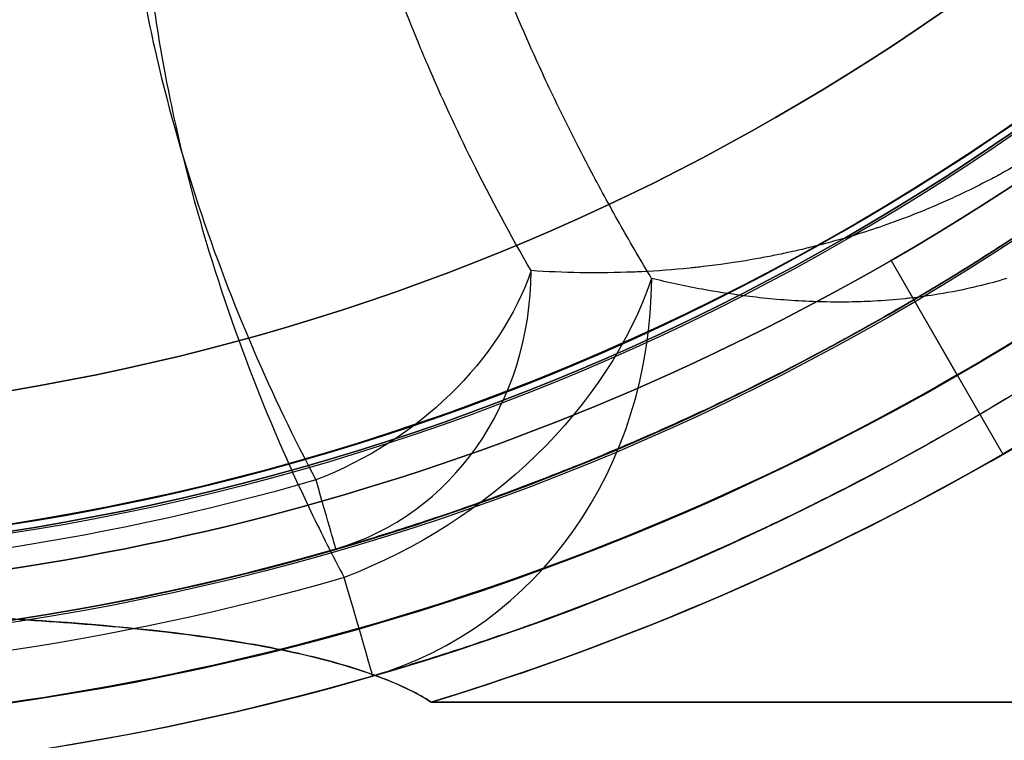
# Model space of a CAD drawing. Units: millimetres. Extents: x 2162 to 9535, y 2354 to 12136.
# Drawn here: x 5147 to 5169, y 3763 to 3779 of the extents above; entities that cross this region are included whole.
import ezdxf

# ---------------------------------------------------------------- set-up
doc = ezdxf.new("R2010")
doc.units = ezdxf.units.MM
doc.layers.add('Dimensions', color=7, linetype='Continuous')
doc.styles.get("Standard").update_dxf_attribs({"font": 'arial.ttf'})
doc.dimstyles.new('Leikkiset keinu', dxfattribs={"dimtxt": 150, "dimasz": 2.5, "dimexe": 0.06, "dimexo": 0.625, "dimtad": 0, "dimtih": 1, "dimtoh": 1, "dimdec": 0, "dimtxsty": 'Standard', "dimcen": 2.5, "dimadec": 0, "dimazin": 0, "dimtfac": 1, "dimtmove": 0, "dimatfit": 3, "dimfxl": 1, "dimarcsym": 0})

# ---------------------------------------------------------------- blocks, each defined once
blk = doc.blocks.new('*D35')
at = {"layer": 'Defpoints', "color": 0, "transparency": 16777216}
for p in [(3501.216, 5337.003, 99.605), (9535.216, 5337.003, 99.605), (9535.216, 2452.155)]:
    blk.add_point(p, dxfattribs=at)
at = {"layer": 'Dimensions', "color": 0, "lineweight": -2, "transparency": 16777216}
for p, q in [((3501.216, 5336.378), (3501.216, 2452.095)), ((9535.216, 5336.378), (9535.216, 2452.095)), ((3503.716, 2452.155), (6293.512, 2452.155)), ((9532.716, 2452.155), (6742.92, 2452.155))]:
    blk.add_line(p, q, dxfattribs=at)
at = {"layer": 'Dimensions', "color": 0, "transparency": 16777216}
for points in [[(3503.716, 2452.571), (3503.716, 2451.738), (3501.216, 2452.155)], [(9532.716, 2452.571), (9532.716, 2451.738), (9535.216, 2452.155)]]:
    blk.add_solid(points, dxfattribs=at)
at = {"layer": 'Dimensions', "color": 0, "transparency": 16777216, "insert": (6518.216, 2452.155), "char_height": 150, "attachment_point": 5}
blk.add_mtext('6034', dxfattribs=at)
blk = doc.blocks.new('*D36')
at = {"layer": 'Defpoints', "color": 0, "transparency": 16777216}
for p in [(2389.073, 8804.003), (5768.216, 8804.003, -125.209), (5207.986, 2988.003, -1825.594)]:
    blk.add_point(p, dxfattribs=at)
at = {"layer": 'Dimensions', "color": 0, "lineweight": -2, "transparency": 16777216}
for p, q in [((5767.591, 8804.003), (2389.013, 8804.003)), ((2389.073, 8801.503), (2389.073, 5973.213)), ((2389.073, 2990.503), (2389.073, 5818.792)), ((5207.361, 2988.003), (2389.013, 2988.003))]:
    blk.add_line(p, q, dxfattribs=at)
at = {"layer": 'Dimensions', "color": 0, "transparency": 16777216}
for points in [[(2388.656, 8801.503), (2389.489, 8801.503), (2389.073, 8804.003)], [(2388.656, 2990.503), (2389.489, 2990.503), (2389.073, 2988.003)]]:
    blk.add_solid(points, dxfattribs=at)
at = {"layer": 'Dimensions', "color": 0, "transparency": 16777216, "insert": (2389.073, 5896.003), "char_height": 150, "attachment_point": 5}
blk.add_mtext('5816', dxfattribs=at)
blk = doc.blocks.new('*D37')
at = {"layer": 'Defpoints', "color": 0, "transparency": 16777216}
for p in [(7342.716, 5327.997, -310), (5063.716, 3814.01, -1973.884), (7342.716, 3476.521)]:
    blk.add_point(p, dxfattribs=at)
at = {"layer": 'Dimensions', "color": 0, "lineweight": -2, "transparency": 16777216}
for p, q in [((7342.716, 5327.372), (7342.716, 3476.461)), ((5063.716, 3813.385), (5063.716, 3476.461)), ((5066.216, 3476.521), (5977.182, 3476.521)), ((7340.216, 3476.521), (6429.25, 3476.521))]:
    blk.add_line(p, q, dxfattribs=at)
at = {"layer": 'Dimensions', "color": 0, "transparency": 16777216}
for points in [[(5066.216, 3476.938), (5066.216, 3476.105), (5063.716, 3476.521)], [(7340.216, 3476.938), (7340.216, 3476.105), (7342.716, 3476.521)]]:
    blk.add_solid(points, dxfattribs=at)
at = {"layer": 'Dimensions', "color": 0, "transparency": 16777216, "insert": (6203.216, 3476.521), "char_height": 150, "attachment_point": 5}
blk.add_mtext('2279', dxfattribs=at)
blk = doc.blocks.new('*D38')
at = {"layer": 'Defpoints', "color": 0, "transparency": 16777216}
for p in [(4580.069, 6911.503), (5733.203, 6911.503, -467.196), (5138.216, 3743.015, -1947.279)]:
    blk.add_point(p, dxfattribs=at)
at = {"layer": 'Dimensions', "color": 0, "lineweight": -2, "transparency": 16777216}
for p, q in [((5732.578, 6911.503), (4580.009, 6911.503)), ((4580.069, 6909.003), (4580.069, 5404.521)), ((4580.069, 3745.515), (4580.069, 5249.997)), ((5137.591, 3743.015), (4580.009, 3743.015))]:
    blk.add_line(p, q, dxfattribs=at)
at = {"layer": 'Dimensions', "color": 0, "transparency": 16777216}
for points in [[(4579.652, 6909.003), (4580.486, 6909.003), (4580.069, 6911.503)], [(4579.652, 3745.515), (4580.486, 3745.515), (4580.069, 3743.015)]]:
    blk.add_solid(points, dxfattribs=at)
at = {"layer": 'Dimensions', "color": 0, "transparency": 16777216, "insert": (4580.069, 5327.259), "char_height": 150, "attachment_point": 5}
blk.add_mtext('3168', dxfattribs=at)

msp = doc.modelspace()

# ---------------------------------------------------------------- linework, layer by layer
for p, q in [((5166.716, 3773.652, -2003.384), (5168.216, 3771.053, -2006.384)), ((5166.716, 3773.652, -1996.313), (5169.252, 3769.26, -2001.384)), ((5166.716, 3773.652, -1996.313), (5166.716, 3773.652, -2003.384)), ((5166.716, 3773.652, -1944.384), (5166.716, 3773.652, -1951.455)), ((5166.716, 3773.652, -1944.384), (5166.716, 3773.652, -1951.455)), ((5166.716, 3773.652, -1996.313), (5166.716, 3773.652, -2003.384)), ((5166.716, 3773.652, -1996.313), (5169.252, 3769.26, -2001.384)), ((5166.716, 3773.652, -2003.384), (5168.216, 3771.053, -2006.384)), ((5174.364, 3763.633, -2001.384), (5156.289, 3763.633, -2001.384)), ((5156.289, 3763.633, -1946.384), (5174.364, 3763.633, -1946.384)), ((5174.364, 3763.633, -2001.384), (5156.289, 3763.633, -2001.384))]:
    msp.add_line(p, q)
at = {"extrusion": (1.20387e-15, -1.5953e-15, -1)}
msp.add_line((5156.289, 3763.633, -1946.384), (5174.364, 3763.633, -1946.384), dxfattribs=at)
for centre, radius, start, end in [((5138.216, 3823.015, -2006.384), 72, 270, 90), ((5138.216, 3823.015, -1941.384), 72, 270, 90), ((5138.216, 3823.015, -1941.384), 72, 270, 90), ((5138.216, 3823.015, -1941.384), 60, 270, 90), ((5138.216, 3823.015, -1941.384), 60, 270, 90), ((5138.216, 3823.015, -2001.384), 62.071, 300, 73.0722), ((5138.216, 3823.015, -1946.384), 62.071, 286.92799, 73.0722), ((5138.216, 3823.015, -2003.384), 57, 300, 90), ((5138.216, 3823.015, -1996.313), 57, 300, 90), ((5138.216, 3823.015, -2003.384), 57, 300, 90), ((5138.216, 3823.015, -1996.313), 57, 300, 90), ((5138.216, 3822.003, -1880.244), 57.15, 180, 0), ((5138.216, 3822.003, -1880.244), 57.15, 180, 0), ((5138.216, 3822.003, -1885.244), 57.15, 180, 0), ((5138.216, 3822.003, -1877.244), 57.15, 180, 0), ((5138.216, 3822.003, -1880.244), 55.15, 180, 0), ((5138.216, 3822.003, -1925.244), 55, 180, 0), ((5138.216, 3822.003, -1925.244), 52, 180, 0), ((5138.216, 3822.003, -1877.244), 52, 180, 0), ((5138.216, 3822.003, -1877.244), 52, 180, 0), ((5138.216, 3822.003, -1880.244), 55, 271.1976, 320.2306), ((5138.216, 3823.015, -1996.313), 57, 270, 300), ((5138.216, 3823.015, -1996.313), 57, 270, 300), ((5138.216, 3823.015, -2003.384), 57, 270, 300), ((5138.216, 3823.015, -2003.384), 57, 270, 300), ((5138.216, 3823.015, -2001.384), 62.071, 286.92799, 300), ((5138.216, 3822.003, -1858.722), 57.15, 253.8349, 286.1651), ((5138.216, 3822.003, -1858.722), 57.15, 253.8349, 286.1651), ((5138.216, 3822.003, -1858.722), 60.15, 253.83488, 286.16512), ((5138.216, 3822.003, -1858.722), 60.15, 253.83488, 286.16512)]:
    msp.add_arc(centre, radius, start, end)
for centre, radius, start, end in [((-5138.216, 3823.015, 2006.384), 72, 90, 270), ((-5138.216, 3823.015, 2006.384), 60, 90, 240), ((-5138.216, 3823.015, 2006.384), 60, 90, 240), ((-5138.216, 3823.015, 1946.384), 62.071, 106.9278, 253.07201), ((-5138.216, 3823.015, 2001.384), 62.071, 106.9278, 240), ((-5138.216, 3823.015, 1944.384), 57, 90, 240), ((-5138.216, 3823.015, 1951.455), 57, 90, 240), ((-5138.216, 3823.015, 1951.455), 57, 90, 240), ((-5138.216, 3823.015, 1944.384), 57, 90, 240), ((-5138.216, 3823.015, 1944.384), 57, 240, 270), ((-5138.216, 3823.015, 1951.455), 57, 240, 270), ((-5138.216, 3823.015, 1951.455), 57, 240, 270), ((-5138.216, 3823.015, 1944.384), 57, 240, 270), ((-5138.216, 3823.015, 2006.384), 60, 240, 270), ((-5138.216, 3823.015, 2006.384), 60, 240, 270), ((-5138.216, 3823.015, 2001.384), 62.071, 240, 253.07201)]:
    msp.add_arc(centre, radius, start, end, dxfattribs=at)
at = {"extrusion": (-1.3556e-14, 2.47376e-27, -1)}
for centre, radius, start, end in [((-5138.216, 3822.003, 1885.244), 60.15, 180, 0), ((-5138.216, 3822.003, 1885.244), 60.15, 180, 0), ((-5138.216, 3822.003, 1875.244), 57.2, 180, 0), ((-5138.216, 3822.003, 1880.244), 57.2, 180, 0), ((-5138.216, 3822.003, 1875.244), 57.2, 180, 0), ((-5138.216, 3822.003, 1880.244), 57.2, 180, 0), ((-5138.216, 3822.003, 1880.244), 57.15, 180, 0), ((-5138.216, 3822.003, 3380.244), 57.15, 180, 0), ((-5138.216, 3822.003, 3380.244), 57.15, 180, 0), ((-5138.216, 3822.003, 1880.244), 57.15, 180, 0), ((-5138.216, 3822.003, 1885.244), 57.15, 180, 0), ((-5138.216, 3822.003, 1877.244), 57.15, 180, 0), ((-5138.216, 3822.003, 1875.244), 55.2, 180, 0), ((-5138.216, 3822.003, 1880.244), 55.2, 180, 0), ((-5138.216, 3822.003, 1875.244), 55.2, 180, 0), ((-5138.216, 3822.003, 1880.244), 55.2, 180, 0), ((-5138.216, 3822.003, 3380.244), 55.15, 180, 0), ((-5138.216, 3822.003, 1880.244), 55.15, 180, 0), ((-5138.216, 3822.003, 3380.244), 55.15, 180, 0), ((-5138.216, 3822.003, 1925.244), 55, 180, 0), ((-5138.216, 3822.003, 1925.244), 52, 180, 0), ((-5138.216, 3822.003, 1880.244), 55, 219.7694, 268.8024), ((-5138.216, 3822.003, 1854.239), 55.526, 253.8349, 286.1651), ((-5138.216, 3822.003, 1854.239), 55.526, 253.8349, 286.1651), ((-5138.216, 3822.003, 1852.318), 57.83, 253.83488, 286.16512), ((-5138.216, 3822.003, 1852.318), 57.83, 253.83488, 286.16512)]:
    msp.add_arc(centre, radius, start, end, dxfattribs=at)
at = {"extrusion": (0.3041, -0.572789, -0.761207)}
for radius in [7, 7, 10, 10]:
    msp.add_arc((6320.242, -1903.603, 820.038), radius, 39.0312, 99.0351, dxfattribs=at)
at = {"extrusion": (-0.412628, -0.119607, 0.903013)}
for radius, start in [(7, 360), (7, 360), (10, 0), (10, 0)]:
    msp.add_arc((-2190.231, 4618.767, -4255.761), radius, start, 71.9171, dxfattribs=at)
at = {"extrusion": (-0.960463, -0.278406, 1.302e-14)}
msp.add_arc((-2190.231, -1858.722, -5999.139), 7, 360, 39.8263, dxfattribs=at)
msp.add_arc((-2190.231, -1858.722, -5999.139), 7, 360, 39.8263, dxfattribs=at)
at = {"extrusion": (-0.960463, -0.278406, 1.32316e-14)}
msp.add_arc((-2190.231, -1858.722, -5999.139), 10, 0, 39.8263, dxfattribs=at)
msp.add_arc((-2190.231, -1858.722, -5999.139), 10, 0, 39.8263, dxfattribs=at)
at = {"extrusion": (-0.5, 0.866025, -1.39288e-15)}
msp.add_ellipse((5155.973, 3753.015, -1953.884), major_axis=(22.517, 13), ratio=0.5, start_param=-0.614957, end_param=1.965587, dxfattribs=at)
msp.add_ellipse((5155.973, 3753.015, -1953.884), major_axis=(22.517, 13), ratio=0.5, start_param=-0.614957, end_param=1.965587, dxfattribs=at)
at = {"extrusion": (-0.5, 0.866025, -1.0845e-15)}
msp.add_ellipse((5155.973, 3753.015, -1993.884), major_axis=(22.517, 13), ratio=0.5, start_param=-1.965587, end_param=0.614957, dxfattribs=at)
msp.add_ellipse((5155.973, 3753.015, -1993.884), major_axis=(22.517, 13), ratio=0.5, start_param=-1.965587, end_param=0.614957, dxfattribs=at)
for points, knots in [([(5154.127, 3767.112, -1858.722), (5154.642, 3767.261, -1859.71), (5155.179, 3767.425, -1860.683), (5156.305, 3767.787, -1862.594), (5156.893, 3767.986, -1863.53), (5158.117, 3768.426, -1865.348), (5158.755, 3768.666, -1866.23), (5160.091, 3769.2, -1867.932), (5160.789, 3769.493, -1868.752), (5162.26, 3770.15, -1870.311), (5163.038, 3770.516, -1871.053), (5164.646, 3771.323, -1872.39), (5165.481, 3771.765, -1872.991), (5166.792, 3772.507, -1873.756), (5167.24, 3772.768, -1873.989), (5168.141, 3773.311, -1874.394), (5168.596, 3773.593, -1874.568), (5169.514, 3774.181, -1874.849), (5169.979, 3774.489, -1874.959), (5170.904, 3775.121, -1875.104), (5171.821, 3775.766, -1875.176), (5172.72, 3776.44, -1875.102), (5173.611, 3777.129, -1874.954), (5174.042, 3777.473, -1874.845), (5174.881, 3778.16, -1874.563), (5175.287, 3778.504, -1874.39), (5176.078, 3779.191, -1873.985), (5176.465, 3779.536, -1873.753), (5177.575, 3780.554, -1872.986), (5178.25, 3781.208, -1872.387), (5179.504, 3782.477, -1871.062), (5180.082, 3783.093, -1870.334), (5180.894, 3783.991, -1869.165), (5181.155, 3784.287, -1868.762), (5181.656, 3784.865, -1867.941), (5181.896, 3785.148, -1867.521), (5182.591, 3785.981, -1866.239), (5183.018, 3786.516, -1865.353), (5183.817, 3787.549, -1863.529), (5184.189, 3788.047, -1862.591), (5184.881, 3789.005, -1860.683), (5185.203, 3789.465, -1859.71), (5185.503, 3789.908, -1858.722)], [0, 0, 0, 0, 0.0033695, 0.0033695, 0.00673899, 0.00673899, 0.01010849, 0.01010849, 0.01347799, 0.01347799, 0.01684749, 0.01684749, 0.02021698, 0.02021698, 0.02190173, 0.02190173, 0.02358648, 0.02358648, 0.02527123, 0.02527123, 0.02695598, 0.02864073, 0.02864073, 0.03032547, 0.03032547, 0.03201022, 0.03201022, 0.03369497, 0.03369497, 0.03706447, 0.03706447, 0.04043397, 0.04043397, 0.04211871, 0.04211871, 0.04380346, 0.04380346, 0.04717296, 0.04717296, 0.05054246, 0.05054246, 0.05391195, 0.05391195, 0.05391195, 0.05391195]), ([(5154.127, 3767.112, -1858.722), (5154.642, 3767.261, -1859.71), (5155.179, 3767.425, -1860.683), (5156.305, 3767.787, -1862.594), (5156.893, 3767.986, -1863.53), (5158.117, 3768.426, -1865.348), (5158.755, 3768.666, -1866.23), (5160.091, 3769.2, -1867.932), (5160.789, 3769.493, -1868.752), (5162.26, 3770.15, -1870.311), (5163.038, 3770.516, -1871.053), (5164.646, 3771.323, -1872.39), (5165.481, 3771.765, -1872.991), (5166.792, 3772.507, -1873.756), (5167.24, 3772.768, -1873.989), (5168.141, 3773.311, -1874.394), (5168.596, 3773.593, -1874.568), (5169.514, 3774.181, -1874.849), (5169.979, 3774.489, -1874.959), (5170.904, 3775.121, -1875.104), (5171.821, 3775.766, -1875.176), (5172.72, 3776.44, -1875.102), (5173.611, 3777.129, -1874.954), (5174.042, 3777.473, -1874.845), (5174.881, 3778.16, -1874.563), (5175.287, 3778.504, -1874.39), (5176.078, 3779.191, -1873.985), (5176.465, 3779.536, -1873.753), (5177.575, 3780.554, -1872.986), (5178.25, 3781.208, -1872.387), (5179.504, 3782.477, -1871.062), (5180.082, 3783.093, -1870.334), (5180.894, 3783.991, -1869.165), (5181.155, 3784.287, -1868.762), (5181.656, 3784.865, -1867.941), (5181.896, 3785.148, -1867.521), (5182.591, 3785.981, -1866.239), (5183.018, 3786.516, -1865.353), (5183.817, 3787.549, -1863.529), (5184.189, 3788.047, -1862.591), (5184.881, 3789.005, -1860.683), (5185.203, 3789.465, -1859.71), (5185.503, 3789.908, -1858.722)], [0, 0, 0, 0, 0.0033695, 0.0033695, 0.00673899, 0.00673899, 0.01010849, 0.01010849, 0.01347799, 0.01347799, 0.01684749, 0.01684749, 0.02021698, 0.02021698, 0.02190173, 0.02190173, 0.02358648, 0.02358648, 0.02527123, 0.02527123, 0.02695598, 0.02864073, 0.02864073, 0.03032547, 0.03032547, 0.03201022, 0.03201022, 0.03369497, 0.03369497, 0.03706447, 0.03706447, 0.04043397, 0.04043397, 0.04211871, 0.04211871, 0.04380346, 0.04380346, 0.04717296, 0.04717296, 0.05054246, 0.05054246, 0.05391195, 0.05391195, 0.05391195, 0.05391195]), ([(5158.554, 3773.421, -1855.864), (5158.094, 3774.216, -1854.723), (5157.647, 3775.045, -1853.6), (5157.217, 3775.91, -1852.5), (5156.864, 3776.62, -1851.597), (5156.525, 3777.35, -1850.713), (5156.202, 3778.105, -1849.844), (5156.134, 3778.265, -1849.66), (5156.066, 3778.426, -1849.477), (5155.999, 3778.588, -1849.294), (5155.716, 3779.275, -1848.52), (5155.447, 3779.982, -1847.76), (5155.197, 3780.71, -1847.013), (5155.115, 3780.95, -1846.767), (5155.035, 3781.191, -1846.523), (5154.958, 3781.436, -1846.281), (5154.803, 3781.923, -1845.797), (5154.657, 3782.42, -1845.319), (5154.522, 3782.927, -1844.848), (5154.471, 3783.122, -1844.667), (5154.421, 3783.318, -1844.487), (5154.373, 3783.516, -1844.308), (5154.297, 3783.83, -1844.024), (5154.226, 3784.147, -1843.743), (5154.16, 3784.469, -1843.465), (5154.124, 3784.646, -1843.311), (5154.089, 3784.825, -1843.159), (5154.056, 3785.005, -1843.007), (5153.964, 3785.509, -1842.581), (5153.886, 3786.021, -1842.164), (5153.827, 3786.543, -1841.757), (5153.786, 3786.902, -1841.476), (5153.755, 3787.266, -1841.199), (5153.733, 3787.635, -1840.927), (5153.724, 3787.8, -1840.806), (5153.716, 3787.967, -1840.685), (5153.711, 3788.134, -1840.565), (5153.7, 3788.5, -1840.302), (5153.7, 3788.871, -1840.045), (5153.713, 3789.247, -1839.793)], [0, 0, 0, 0, 0.00439128, 0.00439128, 0.00439128, 0.00799399, 0.00799399, 0.00799399, 0.0087569, 0.0087569, 0.0087569, 0.01199099, 0.01199099, 0.01199099, 0.01305386, 0.01305386, 0.01305386, 0.01517489, 0.01517489, 0.01517489, 0.01598799, 0.01598799, 0.01598799, 0.01727511, 0.01727511, 0.01727511, 0.01798648, 0.01798648, 0.01798648, 0.01998498, 0.01998498, 0.01998498, 0.02136485, 0.02136485, 0.02136485, 0.02198348, 0.02198348, 0.02198348, 0.0233393, 0.0233393, 0.0233393, 0.0233393]), ([(5158.554, 3773.421, -1855.864), (5158.094, 3774.216, -1854.723), (5157.647, 3775.045, -1853.6), (5157.217, 3775.91, -1852.5), (5156.864, 3776.62, -1851.597), (5156.525, 3777.35, -1850.713), (5156.202, 3778.105, -1849.844), (5156.134, 3778.265, -1849.66), (5156.066, 3778.426, -1849.477), (5155.999, 3778.588, -1849.294), (5155.716, 3779.275, -1848.52), (5155.447, 3779.982, -1847.76), (5155.197, 3780.71, -1847.013), (5155.115, 3780.95, -1846.767), (5155.035, 3781.191, -1846.523), (5154.958, 3781.436, -1846.281), (5154.803, 3781.923, -1845.797), (5154.657, 3782.42, -1845.319), (5154.522, 3782.927, -1844.848), (5154.471, 3783.122, -1844.667), (5154.421, 3783.318, -1844.487), (5154.373, 3783.516, -1844.308), (5154.297, 3783.83, -1844.024), (5154.226, 3784.147, -1843.743), (5154.16, 3784.469, -1843.465), (5154.124, 3784.646, -1843.311), (5154.089, 3784.825, -1843.159), (5154.056, 3785.005, -1843.007), (5153.964, 3785.509, -1842.581), (5153.886, 3786.021, -1842.164), (5153.827, 3786.543, -1841.757), (5153.786, 3786.902, -1841.476), (5153.755, 3787.266, -1841.199), (5153.733, 3787.635, -1840.927), (5153.724, 3787.8, -1840.806), (5153.716, 3787.967, -1840.685), (5153.711, 3788.134, -1840.565), (5153.7, 3788.5, -1840.302), (5153.7, 3788.871, -1840.045), (5153.713, 3789.247, -1839.793)], [0, 0, 0, 0, 0.00439128, 0.00439128, 0.00439128, 0.00799399, 0.00799399, 0.00799399, 0.0087569, 0.0087569, 0.0087569, 0.01199099, 0.01199099, 0.01199099, 0.01305386, 0.01305386, 0.01305386, 0.01517489, 0.01517489, 0.01517489, 0.01598799, 0.01598799, 0.01598799, 0.01727511, 0.01727511, 0.01727511, 0.01798648, 0.01798648, 0.01798648, 0.01998498, 0.01998498, 0.01998498, 0.02136485, 0.02136485, 0.02136485, 0.02198348, 0.02198348, 0.02198348, 0.0233393, 0.0233393, 0.0233393, 0.0233393]), ([(5149.269, 3786.518, -1838.528), (5149.191, 3785.102, -1839.325), (5149.239, 3783.721, -1840.187), (5149.375, 3782.373, -1841.111), (5149.443, 3781.697, -1841.575), (5149.533, 3781.033, -1842.052), (5149.641, 3780.385, -1842.538), (5149.748, 3779.737, -1843.024), (5149.873, 3779.103, -1843.521), (5150.013, 3778.482, -1844.028), (5150.292, 3777.242, -1845.041), (5150.628, 3776.056, -1846.095), (5151.006, 3774.917, -1847.19), (5151.383, 3773.779, -1848.285), (5151.801, 3772.689, -1849.421), (5152.25, 3771.646, -1850.599)], [0.05376947, 0.05376947, 0.05376947, 0.05376947, 0.05864881, 0.05864881, 0.05864881, 0.06109665, 0.06109665, 0.06109665, 0.06354449, 0.06354449, 0.06354449, 0.06843387, 0.06843387, 0.06843387, 0.073322, 0.073322, 0.073322, 0.073322]), ([(5149.269, 3786.518, -1838.528), (5149.191, 3785.102, -1839.325), (5149.239, 3783.721, -1840.187), (5149.375, 3782.373, -1841.111), (5149.443, 3781.697, -1841.575), (5149.533, 3781.033, -1842.052), (5149.641, 3780.385, -1842.538), (5149.748, 3779.737, -1843.024), (5149.873, 3779.103, -1843.521), (5150.013, 3778.482, -1844.028), (5150.292, 3777.242, -1845.041), (5150.628, 3776.056, -1846.095), (5151.006, 3774.917, -1847.19), (5151.383, 3773.779, -1848.285), (5151.801, 3772.689, -1849.421), (5152.25, 3771.646, -1850.599)], [0.05376947, 0.05376947, 0.05376947, 0.05376947, 0.05864881, 0.05864881, 0.05864881, 0.06109665, 0.06109665, 0.06109665, 0.06354449, 0.06354449, 0.06354449, 0.06843387, 0.06843387, 0.06843387, 0.073322, 0.073322, 0.073322, 0.073322]), ([(5149.728, 3785.046, -1835.955), (5149.646, 3783.571, -1836.784), (5149.697, 3782.133, -1837.683), (5149.838, 3780.729, -1838.645), (5149.909, 3780.025, -1839.128), (5150.003, 3779.333, -1839.625), (5150.115, 3778.658, -1840.131), (5150.227, 3777.983, -1840.638), (5150.357, 3777.323, -1841.155), (5150.503, 3776.676, -1841.683), (5150.793, 3775.385, -1842.738), (5151.143, 3774.149, -1843.835), (5151.536, 3772.964, -1844.976), (5151.929, 3771.778, -1846.116), (5152.364, 3770.643, -1847.299), (5152.832, 3769.556, -1848.526)], [0.05600055, 0.05600055, 0.05600055, 0.05600055, 0.06108236, 0.06108236, 0.06108236, 0.06363177, 0.06363177, 0.06363177, 0.06618118, 0.06618118, 0.06618118, 0.07127343, 0.07127343, 0.07127343, 0.07636439, 0.07636439, 0.07636439, 0.07636439]), ([(5149.728, 3785.046, -1835.955), (5149.646, 3783.571, -1836.784), (5149.697, 3782.133, -1837.683), (5149.838, 3780.729, -1838.645), (5149.909, 3780.025, -1839.128), (5150.003, 3779.333, -1839.625), (5150.115, 3778.658, -1840.131), (5150.227, 3777.983, -1840.638), (5150.357, 3777.323, -1841.155), (5150.503, 3776.676, -1841.683), (5150.793, 3775.385, -1842.738), (5151.143, 3774.149, -1843.835), (5151.536, 3772.964, -1844.976), (5151.929, 3771.778, -1846.116), (5152.364, 3770.643, -1847.299), (5152.832, 3769.556, -1848.526)], [0.05600055, 0.05600055, 0.05600055, 0.05600055, 0.06108236, 0.06108236, 0.06108236, 0.06363177, 0.06363177, 0.06363177, 0.06618118, 0.06618118, 0.06618118, 0.07127343, 0.07127343, 0.07127343, 0.07636439, 0.07636439, 0.07636439, 0.07636439]), ([(5161.287, 3773.244, -1854.638), (5161.054, 3773.631, -1854.064), (5160.825, 3774.024, -1853.494), (5160.598, 3774.425, -1852.927), (5160.371, 3774.826, -1852.361), (5160.147, 3775.236, -1851.797), (5159.926, 3775.652, -1851.238), (5159.596, 3776.275, -1850.402), (5159.276, 3776.913, -1849.579), (5158.966, 3777.569, -1848.765), (5158.866, 3777.78, -1848.502), (5158.767, 3777.994, -1848.241), (5158.67, 3778.209, -1847.981), (5158.414, 3778.773, -1847.299), (5158.167, 3779.35, -1846.624), (5157.932, 3779.94, -1845.958), (5157.807, 3780.255, -1845.604), (5157.685, 3780.573, -1845.251), (5157.566, 3780.895, -1844.901), (5157.399, 3781.352, -1844.406), (5157.239, 3781.816, -1843.916), (5157.089, 3782.29, -1843.43), (5157.069, 3782.351, -1843.368), (5157.05, 3782.412, -1843.306), (5157.031, 3782.473, -1843.244)], [0, 0, 0, 0, 0.00219227, 0.00219227, 0.00219227, 0.00438299, 0.00438299, 0.00438299, 0.00766172, 0.00766172, 0.00766172, 0.00872014, 0.00872014, 0.00872014, 0.01149258, 0.01149258, 0.01149258, 0.01296807, 0.01296807, 0.01296807, 0.01505535, 0.01505535, 0.01505535, 0.01532345, 0.01532345, 0.01532345, 0.01532345]), ([(5161.287, 3773.244, -1854.638), (5161.054, 3773.631, -1854.064), (5160.825, 3774.024, -1853.494), (5160.598, 3774.425, -1852.927), (5160.371, 3774.826, -1852.361), (5160.147, 3775.236, -1851.797), (5159.926, 3775.652, -1851.238), (5159.596, 3776.275, -1850.402), (5159.276, 3776.913, -1849.579), (5158.966, 3777.569, -1848.765), (5158.866, 3777.78, -1848.502), (5158.767, 3777.994, -1848.241), (5158.67, 3778.209, -1847.981), (5158.414, 3778.773, -1847.299), (5158.167, 3779.35, -1846.624), (5157.932, 3779.94, -1845.958), (5157.807, 3780.255, -1845.604), (5157.685, 3780.573, -1845.251), (5157.566, 3780.895, -1844.901), (5157.399, 3781.352, -1844.406), (5157.239, 3781.816, -1843.916), (5157.089, 3782.29, -1843.43), (5157.069, 3782.351, -1843.368), (5157.05, 3782.412, -1843.306), (5157.031, 3782.473, -1843.244)], [0, 0, 0, 0, 0.00219227, 0.00219227, 0.00219227, 0.00438299, 0.00438299, 0.00438299, 0.00766172, 0.00766172, 0.00766172, 0.00872014, 0.00872014, 0.00872014, 0.01149258, 0.01149258, 0.01149258, 0.01296807, 0.01296807, 0.01296807, 0.01505535, 0.01505535, 0.01505535, 0.01532345, 0.01532345, 0.01532345, 0.01532345]), ([(5168.876, 3775.441, -1870.513), (5168.672, 3775.335, -1870.404), (5168.47, 3775.236, -1870.284), (5168.27, 3775.142, -1870.152), (5168.126, 3775.074, -1870.058), (5167.983, 3775.009, -1869.958), (5167.842, 3774.948, -1869.853), (5167.673, 3774.873, -1869.727), (5167.506, 3774.804, -1869.595), (5167.343, 3774.738, -1869.46)], [0.023719601, 0.023719601, 0.023719601, 0.023719601, 0.024485027, 0.024485027, 0.024485027, 0.025037356, 0.025037356, 0.025037356, 0.025702675, 0.025702675, 0.025702675, 0.025702675]), ([(5168.876, 3775.441, -1870.513), (5168.672, 3775.335, -1870.404), (5168.47, 3775.236, -1870.284), (5168.27, 3775.142, -1870.152), (5168.126, 3775.074, -1870.058), (5167.983, 3775.009, -1869.958), (5167.842, 3774.948, -1869.853), (5167.673, 3774.873, -1869.727), (5167.506, 3774.804, -1869.595), (5167.343, 3774.738, -1869.46)], [0.023719601, 0.023719601, 0.023719601, 0.023719601, 0.024485027, 0.024485027, 0.024485027, 0.025037356, 0.025037356, 0.025037356, 0.025702675, 0.025702675, 0.025702675, 0.025702675]), ([(5167.343, 3774.738, -1869.46), (5167.184, 3774.674, -1869.326), (5167.027, 3774.614, -1869.189), (5166.873, 3774.557, -1869.047), (5166.425, 3774.392, -1868.635), (5166, 3774.254, -1868.191), (5165.59, 3774.136, -1867.725), (5165.432, 3774.091, -1867.544), (5165.275, 3774.048, -1867.359), (5165.121, 3774.008, -1867.172), (5164.998, 3773.976, -1867.023), (5164.877, 3773.946, -1866.872), (5164.757, 3773.917, -1866.719)], [0.025702675, 0.025702675, 0.025702675, 0.025702675, 0.026355112, 0.026355112, 0.026355112, 0.028254212, 0.028254212, 0.028254212, 0.028990623, 0.028990623, 0.028990623, 0.02957629, 0.02957629, 0.02957629, 0.02957629]), ([(5167.343, 3774.738, -1869.46), (5167.184, 3774.674, -1869.326), (5167.027, 3774.614, -1869.189), (5166.873, 3774.557, -1869.047), (5166.425, 3774.392, -1868.635), (5166, 3774.254, -1868.191), (5165.59, 3774.136, -1867.725), (5165.432, 3774.091, -1867.544), (5165.275, 3774.048, -1867.359), (5165.121, 3774.008, -1867.172), (5164.998, 3773.976, -1867.023), (5164.877, 3773.946, -1866.872), (5164.757, 3773.917, -1866.719)], [0.025702675, 0.025702675, 0.025702675, 0.025702675, 0.026355112, 0.026355112, 0.026355112, 0.028254212, 0.028254212, 0.028254212, 0.028990623, 0.028990623, 0.028990623, 0.02957629, 0.02957629, 0.02957629, 0.02957629]), ([(5164.757, 3773.917, -1866.719), (5164.607, 3773.881, -1866.528), (5164.46, 3773.848, -1866.336), (5164.316, 3773.817, -1866.142), (5164.195, 3773.791, -1865.979), (5164.075, 3773.767, -1865.816), (5163.957, 3773.744, -1865.651), (5163.822, 3773.718, -1865.462), (5163.689, 3773.693, -1865.271), (5163.557, 3773.67, -1865.079)], [0.02957629, 0.02957629, 0.02957629, 0.02957629, 0.030308379, 0.030308379, 0.030308379, 0.030921516, 0.030921516, 0.030921516, 0.031626134, 0.031626134, 0.031626134, 0.031626134]), ([(5164.757, 3773.917, -1866.719), (5164.607, 3773.881, -1866.528), (5164.46, 3773.848, -1866.336), (5164.316, 3773.817, -1866.142), (5164.195, 3773.791, -1865.979), (5164.075, 3773.767, -1865.816), (5163.957, 3773.744, -1865.651), (5163.822, 3773.718, -1865.462), (5163.689, 3773.693, -1865.271), (5163.557, 3773.67, -1865.079)], [0.02957629, 0.02957629, 0.02957629, 0.02957629, 0.030308379, 0.030308379, 0.030308379, 0.030921516, 0.030921516, 0.030921516, 0.031626134, 0.031626134, 0.031626134, 0.031626134]), ([(5163.557, 3773.67, -1865.079), (5163.176, 3773.604, -1864.523), (5162.811, 3773.553, -1863.957), (5162.457, 3773.511, -1863.382), (5162.354, 3773.499, -1863.214), (5162.252, 3773.488, -1863.046), (5162.151, 3773.478, -1862.877), (5161.776, 3773.44, -1862.25), (5161.415, 3773.414, -1861.615), (5161.065, 3773.397, -1860.972), (5160.997, 3773.393, -1860.847), (5160.929, 3773.39, -1860.721), (5160.862, 3773.388, -1860.595), (5160.483, 3773.373, -1859.888), (5160.117, 3773.369, -1859.172), (5159.764, 3773.373, -1858.45)], [0.031626134, 0.031626134, 0.031626134, 0.031626134, 0.033665971, 0.033665971, 0.033665971, 0.034261646, 0.034261646, 0.034261646, 0.036466588, 0.036466588, 0.036466588, 0.036897157, 0.036897157, 0.036897157, 0.039310146, 0.039310146, 0.039310146, 0.039310146]), ([(5163.557, 3773.67, -1865.079), (5163.176, 3773.604, -1864.523), (5162.811, 3773.553, -1863.957), (5162.457, 3773.511, -1863.382), (5162.354, 3773.499, -1863.214), (5162.252, 3773.488, -1863.046), (5162.151, 3773.478, -1862.877), (5161.776, 3773.44, -1862.25), (5161.415, 3773.414, -1861.615), (5161.065, 3773.397, -1860.972), (5160.997, 3773.393, -1860.847), (5160.929, 3773.39, -1860.721), (5160.862, 3773.388, -1860.595), (5160.483, 3773.373, -1859.888), (5160.117, 3773.369, -1859.172), (5159.764, 3773.373, -1858.45)], [0.031626134, 0.031626134, 0.031626134, 0.031626134, 0.033665971, 0.033665971, 0.033665971, 0.034261646, 0.034261646, 0.034261646, 0.036466588, 0.036466588, 0.036466588, 0.036897157, 0.036897157, 0.036897157, 0.039310146, 0.039310146, 0.039310146, 0.039310146]), ([(5163.657, 3772.816, -1859.577), (5163.562, 3772.827, -1859.396), (5163.467, 3772.839, -1859.214), (5163.374, 3772.851, -1859.032), (5163.052, 3772.893, -1858.406), (5162.74, 3772.943, -1857.773), (5162.435, 3772.998, -1857.138), (5162.039, 3773.071, -1856.31), (5161.657, 3773.153, -1855.477), (5161.287, 3773.244, -1854.638)], [0.033590561, 0.033590561, 0.033590561, 0.033590561, 0.0342074, 0.0342074, 0.0342074, 0.036328132, 0.036328132, 0.036328132, 0.039094171, 0.039094171, 0.039094171, 0.039094171]), ([(5163.657, 3772.816, -1859.577), (5163.562, 3772.827, -1859.396), (5163.467, 3772.839, -1859.214), (5163.374, 3772.851, -1859.032), (5163.052, 3772.893, -1858.406), (5162.74, 3772.943, -1857.773), (5162.435, 3772.998, -1857.138), (5162.039, 3773.071, -1856.31), (5161.657, 3773.153, -1855.477), (5161.287, 3773.244, -1854.638)], [0.033590561, 0.033590561, 0.033590561, 0.033590561, 0.0342074, 0.0342074, 0.0342074, 0.036328132, 0.036328132, 0.036328132, 0.039094171, 0.039094171, 0.039094171, 0.039094171]), ([(5169.338, 3773.242, -1867.791), (5169.113, 3773.174, -1867.583), (5168.896, 3773.116, -1867.366), (5168.685, 3773.065, -1867.142), (5168.374, 3772.991, -1866.812), (5168.076, 3772.932, -1866.467), (5167.788, 3772.885, -1866.111), (5167.568, 3772.849, -1865.839), (5167.353, 3772.82, -1865.56), (5167.143, 3772.796, -1865.276)], [0.023493693, 0.023493693, 0.023493693, 0.023493693, 0.024433857, 0.024433857, 0.024433857, 0.025818681, 0.025818681, 0.025818681, 0.026877243, 0.026877243, 0.026877243, 0.026877243]), ([(5169.338, 3773.242, -1867.791), (5169.113, 3773.174, -1867.583), (5168.896, 3773.116, -1867.366), (5168.685, 3773.065, -1867.142), (5168.374, 3772.991, -1866.812), (5168.076, 3772.932, -1866.467), (5167.788, 3772.885, -1866.111), (5167.568, 3772.849, -1865.839), (5167.353, 3772.82, -1865.56), (5167.143, 3772.796, -1865.276)], [0.023493693, 0.023493693, 0.023493693, 0.023493693, 0.024433857, 0.024433857, 0.024433857, 0.025818681, 0.025818681, 0.025818681, 0.026877243, 0.026877243, 0.026877243, 0.026877243]), ([(5167.143, 3772.796, -1865.276), (5167.109, 3772.792, -1865.23), (5167.075, 3772.788, -1865.184), (5167.041, 3772.785, -1865.138), (5166.792, 3772.759, -1864.797), (5166.552, 3772.74, -1864.452), (5166.318, 3772.728, -1864.104), (5166.131, 3772.718, -1863.825), (5165.949, 3772.712, -1863.544), (5165.769, 3772.709, -1863.261), (5165.487, 3772.704, -1862.815), (5165.213, 3772.708, -1862.363), (5164.947, 3772.718, -1861.908), (5164.498, 3772.735, -1861.141), (5164.07, 3772.769, -1860.363), (5163.657, 3772.816, -1859.577)], [0.026877243, 0.026877243, 0.026877243, 0.026877243, 0.027048113, 0.027048113, 0.027048113, 0.028310887, 0.028310887, 0.028310887, 0.029320628, 0.029320628, 0.029320628, 0.03091145, 0.03091145, 0.03091145, 0.033590561, 0.033590561, 0.033590561, 0.033590561]), ([(5167.143, 3772.796, -1865.276), (5167.109, 3772.792, -1865.23), (5167.075, 3772.788, -1865.184), (5167.041, 3772.785, -1865.138), (5166.792, 3772.759, -1864.797), (5166.552, 3772.74, -1864.452), (5166.318, 3772.728, -1864.104), (5166.131, 3772.718, -1863.825), (5165.949, 3772.712, -1863.544), (5165.769, 3772.709, -1863.261), (5165.487, 3772.704, -1862.815), (5165.213, 3772.708, -1862.363), (5164.947, 3772.718, -1861.908), (5164.498, 3772.735, -1861.141), (5164.07, 3772.769, -1860.363), (5163.657, 3772.816, -1859.577)], [0.026877243, 0.026877243, 0.026877243, 0.026877243, 0.027048113, 0.027048113, 0.027048113, 0.028310887, 0.028310887, 0.028310887, 0.029320628, 0.029320628, 0.029320628, 0.03091145, 0.03091145, 0.03091145, 0.033590561, 0.033590561, 0.033590561, 0.033590561]), ([(5167.929, 3769.703, -1873.554), (5168.287, 3769.907, -1873.75), (5168.652, 3770.12, -1873.932), (5169.019, 3770.338, -1874.096), (5169.119, 3770.398, -1874.141), (5169.218, 3770.457, -1874.184), (5169.318, 3770.517, -1874.226)], [0.020824582, 0.020824582, 0.020824582, 0.020824582, 0.022189965, 0.022189965, 0.022189965, 0.022559964, 0.022559964, 0.022559964, 0.022559964]), ([(5167.929, 3769.703, -1873.554), (5168.287, 3769.907, -1873.75), (5168.652, 3770.12, -1873.932), (5169.019, 3770.338, -1874.096), (5169.119, 3770.398, -1874.141), (5169.218, 3770.457, -1874.184), (5169.318, 3770.517, -1874.226)], [0.020824582, 0.020824582, 0.020824582, 0.020824582, 0.022189965, 0.022189965, 0.022189965, 0.022559964, 0.022559964, 0.022559964, 0.022559964]), ([(5152.836, 3769.547, -1848.537), (5153.07, 3769.004, -1849.15), (5153.312, 3768.474, -1849.774), (5153.559, 3767.958, -1850.406), (5153.806, 3767.445, -1851.035), (5154.058, 3766.945, -1851.672), (5154.316, 3766.459, -1852.318)], [0.076378815, 0.076378815, 0.076378815, 0.076378815, 0.078923258, 0.078923258, 0.078923258, 0.08145535, 0.08145535, 0.08145535, 0.08145535]), ([(5152.836, 3769.547, -1848.537), (5153.07, 3769.004, -1849.15), (5153.312, 3768.474, -1849.774), (5153.559, 3767.958, -1850.406), (5153.806, 3767.445, -1851.035), (5154.058, 3766.945, -1851.672), (5154.316, 3766.459, -1852.318)], [0.076378815, 0.076378815, 0.076378815, 0.076378815, 0.078923258, 0.078923258, 0.078923258, 0.08145535, 0.08145535, 0.08145535, 0.08145535]), ([(5162.483, 3766.965, -1869.261), (5162.605, 3767.019, -1869.386), (5162.727, 3767.073, -1869.51), (5162.85, 3767.128, -1869.633), (5163.115, 3767.247, -1869.897), (5163.384, 3767.37, -1870.156), (5163.657, 3767.498, -1870.409), (5163.787, 3767.558, -1870.529), (5163.918, 3767.62, -1870.648), (5164.049, 3767.682, -1870.765), (5164.329, 3767.815, -1871.014), (5164.612, 3767.953, -1871.256), (5164.898, 3768.094, -1871.489), (5165.03, 3768.16, -1871.597), (5165.163, 3768.226, -1871.703), (5165.296, 3768.293, -1871.807), (5166.03, 3768.663, -1872.38), (5166.788, 3769.064, -1872.9), (5167.57, 3769.501, -1873.353), (5167.689, 3769.568, -1873.421), (5167.808, 3769.635, -1873.489), (5167.929, 3769.703, -1873.554)], [0.013333981, 0.013333981, 0.013333981, 0.013333981, 0.013883055, 0.013883055, 0.013883055, 0.015060159, 0.015060159, 0.015060159, 0.015618437, 0.015618437, 0.015618437, 0.016806024, 0.016806024, 0.016806024, 0.017353819, 0.017353819, 0.017353819, 0.020366941, 0.020366941, 0.020366941, 0.020824582, 0.020824582, 0.020824582, 0.020824582]), ([(5162.483, 3766.965, -1869.261), (5162.605, 3767.019, -1869.386), (5162.727, 3767.073, -1869.51), (5162.85, 3767.128, -1869.633), (5163.115, 3767.247, -1869.897), (5163.384, 3767.37, -1870.156), (5163.657, 3767.498, -1870.409), (5163.787, 3767.558, -1870.529), (5163.918, 3767.62, -1870.648), (5164.049, 3767.682, -1870.765), (5164.329, 3767.815, -1871.014), (5164.612, 3767.953, -1871.256), (5164.898, 3768.094, -1871.489), (5165.03, 3768.16, -1871.597), (5165.163, 3768.226, -1871.703), (5165.296, 3768.293, -1871.807), (5166.03, 3768.663, -1872.38), (5166.788, 3769.064, -1872.9), (5167.57, 3769.501, -1873.353), (5167.689, 3769.568, -1873.421), (5167.808, 3769.635, -1873.489), (5167.929, 3769.703, -1873.554)], [0.013333981, 0.013333981, 0.013333981, 0.013333981, 0.013883055, 0.013883055, 0.013883055, 0.015060159, 0.015060159, 0.015060159, 0.015618437, 0.015618437, 0.015618437, 0.016806024, 0.016806024, 0.016806024, 0.017353819, 0.017353819, 0.017353819, 0.020366941, 0.020366941, 0.020366941, 0.020824582, 0.020824582, 0.020824582, 0.020824582]), ([(5158.575, 3765.403, -1864.52), (5159.138, 3765.605, -1865.309), (5159.72, 3765.824, -1866.078), (5160.324, 3766.063, -1866.822), (5160.422, 3766.101, -1866.942), (5160.52, 3766.141, -1867.062), (5160.619, 3766.18, -1867.181), (5161.217, 3766.42, -1867.9), (5161.837, 3766.68, -1868.595), (5162.483, 3766.965, -1869.261)], [0.006941527, 0.006941527, 0.006941527, 0.006941527, 0.009928864, 0.009928864, 0.009928864, 0.010412291, 0.010412291, 0.010412291, 0.013333981, 0.013333981, 0.013333981, 0.013333981]), ([(5158.575, 3765.403, -1864.52), (5159.138, 3765.605, -1865.309), (5159.72, 3765.824, -1866.078), (5160.324, 3766.063, -1866.822), (5160.422, 3766.101, -1866.942), (5160.52, 3766.141, -1867.062), (5160.619, 3766.18, -1867.181), (5161.217, 3766.42, -1867.9), (5161.837, 3766.68, -1868.595), (5162.483, 3766.965, -1869.261)], [0.006941527, 0.006941527, 0.006941527, 0.006941527, 0.009928864, 0.009928864, 0.009928864, 0.010412291, 0.010412291, 0.010412291, 0.013333981, 0.013333981, 0.013333981, 0.013333981]), ([(5143.652, 3765.653, -1996.932), (5143.665, 3765.652, -1996.934), (5143.679, 3765.652, -1996.935), (5145.561, 3765.595, -1997.171), (5147.41, 3765.501, -1997.535), (5149.789, 3765.283, -1998.189), (5150.58, 3765.196, -1998.434), (5152.126, 3764.972, -1998.995), (5152.881, 3764.833, -1999.311), (5154.159, 3764.527, -1999.932), (5154.865, 3764.314, -2000.327), (5155.708, 3763.959, -2000.904), (5156.013, 3763.809, -2001.136), (5156.289, 3763.633, -2001.384)], [2.535073, 2.535073, 2.535073, 2.535073, 2.538773, 2.538773, 3.054911, 3.054911, 3.281906, 3.281906, 3.508901, 3.508901, 3.718075, 3.718075, 3.833409, 3.833409, 3.833409, 3.833409]), ([(5156.289, 3763.633, -1946.384), (5155.982, 3763.828, -1946.659), (5155.639, 3763.993, -1946.915), (5154.737, 3764.358, -1947.518), (5154.129, 3764.536, -1947.852), (5152.858, 3764.837, -1948.465), (5152.195, 3764.958, -1948.742), (5150.141, 3765.266, -1949.502), (5148.689, 3765.398, -1949.912), (5146.029, 3765.567, -1950.489), (5144.84, 3765.619, -1950.687), (5143.652, 3765.653, -1950.835)], [-6.130632, -6.130632, -6.130632, -6.130632, -6.002514, -6.002514, -5.787098, -5.787098, -5.571683, -5.571683, -5.140851, -5.140851, -4.803516, -4.803516, -4.803516, -4.803516]), ([(5143.652, 3765.653, -1996.932), (5143.665, 3765.652, -1996.934), (5143.679, 3765.652, -1996.935), (5145.561, 3765.595, -1997.171), (5147.41, 3765.501, -1997.535), (5149.789, 3765.283, -1998.189), (5150.58, 3765.196, -1998.434), (5152.126, 3764.972, -1998.995), (5152.881, 3764.833, -1999.311), (5154.159, 3764.527, -1999.932), (5154.865, 3764.314, -2000.327), (5155.708, 3763.959, -2000.904), (5156.013, 3763.809, -2001.136), (5156.289, 3763.633, -2001.384)], [2.535073, 2.535073, 2.535073, 2.535073, 2.538773, 2.538773, 3.054911, 3.054911, 3.281906, 3.281906, 3.508901, 3.508901, 3.718075, 3.718075, 3.833409, 3.833409, 3.833409, 3.833409]), ([(5156.289, 3763.633, -1946.384), (5155.982, 3763.828, -1946.659), (5155.639, 3763.993, -1946.915), (5154.737, 3764.358, -1947.518), (5154.129, 3764.536, -1947.852), (5152.858, 3764.837, -1948.465), (5152.195, 3764.958, -1948.742), (5150.141, 3765.266, -1949.502), (5148.689, 3765.398, -1949.912), (5146.029, 3765.567, -1950.489), (5144.84, 3765.619, -1950.687), (5143.652, 3765.653, -1950.835)], [-6.130632, -6.130632, -6.130632, -6.130632, -6.002514, -6.002514, -5.787098, -5.787098, -5.571683, -5.571683, -5.140851, -5.140851, -4.803516, -4.803516, -4.803516, -4.803516])]:
    msp.add_open_spline(points, degree=3, knots=knots)
for points, weights in [([(5148.652, 3743.015, -1999.989), (5176.933, 3759.343, -2009.224), (5205.788, 3776.002, -1998.781)], [1.50592744995, 1.63823422234, 1.49018364691]), ([(5148.652, 3743.015, -1947.779), (5176.933, 3759.343, -1938.543), (5205.788, 3776.002, -1948.987)], [1.54608086798, 1.68191541267, 1.52991727878]), ([(5148.652, 3743.015, -1999.989), (5176.933, 3759.343, -2009.224), (5205.788, 3776.002, -1998.781)], [1.50592744995, 1.63823422234, 1.49018364691]), ([(5148.652, 3743.015, -1947.779), (5176.933, 3759.343, -1938.543), (5205.788, 3776.002, -1948.987)], [1.54608086798, 1.68191541267, 1.52991727878])]:
    msp.add_rational_spline(points, weights, degree=2)
for points in [[(5169.684, 3775.887, -1870.873), (5169.524, 3775.794, -1870.816), (5169.367, 3775.704, -1870.752), (5169.211, 3775.619, -1870.68)], [(5169.684, 3775.887, -1870.873), (5169.524, 3775.794, -1870.816), (5169.367, 3775.704, -1870.752), (5169.211, 3775.619, -1870.68)], [(5169.211, 3775.619, -1870.68), (5169.098, 3775.558, -1870.628), (5168.987, 3775.498, -1870.572), (5168.876, 3775.441, -1870.513)], [(5169.211, 3775.619, -1870.68), (5169.098, 3775.558, -1870.628), (5168.987, 3775.498, -1870.572), (5168.876, 3775.441, -1870.513)], [(5159.666, 3773.374, -1858.25), (5159.282, 3773.381, -1857.461), (5158.912, 3773.397, -1856.665), (5158.554, 3773.421, -1855.864)], [(5159.666, 3773.374, -1858.25), (5159.282, 3773.381, -1857.461), (5158.912, 3773.397, -1856.665), (5158.554, 3773.421, -1855.864)], [(5159.764, 3773.373, -1858.45), (5159.731, 3773.373, -1858.383), (5159.699, 3773.374, -1858.317), (5159.666, 3773.374, -1858.25)], [(5159.764, 3773.373, -1858.45), (5159.731, 3773.373, -1858.383), (5159.699, 3773.374, -1858.317), (5159.666, 3773.374, -1858.25)], [(5152.25, 3771.646, -1850.599), (5152.251, 3771.643, -1850.602), (5152.252, 3771.64, -1850.605), (5152.253, 3771.637, -1850.609)], [(5152.25, 3771.646, -1850.599), (5152.251, 3771.643, -1850.602), (5152.252, 3771.64, -1850.605), (5152.253, 3771.637, -1850.609)], [(5152.253, 3771.637, -1850.609), (5152.701, 3770.597, -1851.784), (5153.178, 3769.608, -1852.995), (5153.675, 3768.672, -1854.239)], [(5152.253, 3771.637, -1850.609), (5152.701, 3770.597, -1851.784), (5153.178, 3769.608, -1852.995), (5153.675, 3768.672, -1854.239)], [(5152.832, 3769.556, -1848.526), (5152.833, 3769.553, -1848.53), (5152.835, 3769.55, -1848.533), (5152.836, 3769.547, -1848.537)], [(5152.832, 3769.556, -1848.526), (5152.833, 3769.553, -1848.53), (5152.835, 3769.55, -1848.533), (5152.836, 3769.547, -1848.537)], [(5156.691, 3764.76, -1861.685), (5157.229, 3764.934, -1862.552), (5157.789, 3765.123, -1863.402), (5158.369, 3765.329, -1864.228)], [(5156.691, 3764.76, -1861.685), (5157.229, 3764.934, -1862.552), (5157.789, 3765.123, -1863.402), (5158.369, 3765.329, -1864.228)], [(5158.369, 3765.329, -1864.228), (5158.437, 3765.353, -1864.325), (5158.506, 3765.378, -1864.423), (5158.575, 3765.403, -1864.52)], [(5158.369, 3765.329, -1864.228), (5158.437, 3765.353, -1864.325), (5158.506, 3765.378, -1864.423), (5158.575, 3765.403, -1864.52)], [(5154.962, 3764.231, -1858.722), (5155.48, 3764.381, -1859.668), (5156.02, 3764.545, -1860.598), (5156.583, 3764.725, -1861.511)], [(5154.962, 3764.231, -1858.722), (5155.48, 3764.381, -1859.668), (5156.02, 3764.545, -1860.598), (5156.583, 3764.725, -1861.511)], [(5156.583, 3764.725, -1861.511), (5156.619, 3764.737, -1861.569), (5156.655, 3764.748, -1861.627), (5156.691, 3764.76, -1861.685)], [(5156.583, 3764.725, -1861.511), (5156.619, 3764.737, -1861.569), (5156.655, 3764.748, -1861.627), (5156.691, 3764.76, -1861.685)]]:
    msp.add_open_spline(points, degree=3)

# ---------------------------------------------------------------- dimensions: what is measured, and where the dimension line sits
at = {"layer": 'Dimensions'}
for base, p1, p2, picture, middle in [((2389.073, 8804.003), (5207.986, 2988.003, -1825.594), (5768.216, 8804.003, -125.209), '*D36', (2389.073, 5896.003)), ((4580.069, 6911.503), (5138.216, 3743.015, -1947.279), (5733.203, 6911.503, -467.196), '*D38', (4580.069, 5327.259))]:
    dim = msp.add_linear_dim(base=base, p1=p1, p2=p2, angle=90, dimstyle='Leikkiset keinu', override={"dimlfac": 1}, dxfattribs=at)
    dim.commit()
    dim.dimension.update_dxf_attribs({"geometry": picture, "text_midpoint": middle})
for base, p1, p2, picture, middle in [((9535.216, 2452.155), (3501.216, 5337.003, 99.605), (9535.216, 5337.003, 99.605), '*D35', (6518.216, 2452.155)), ((7342.716, 3476.521), (5063.716, 3814.01, -1973.884), (7342.716, 5327.997, -310), '*D37', (6203.216, 3476.521))]:
    dim = msp.add_linear_dim(base=base, p1=p1, p2=p2, dimstyle='Leikkiset keinu', override={"dimlfac": 1}, dxfattribs=at)
    dim.commit()
    dim.dimension.update_dxf_attribs({"geometry": picture, "text_midpoint": middle})

doc.saveas('drawing.dxf')
